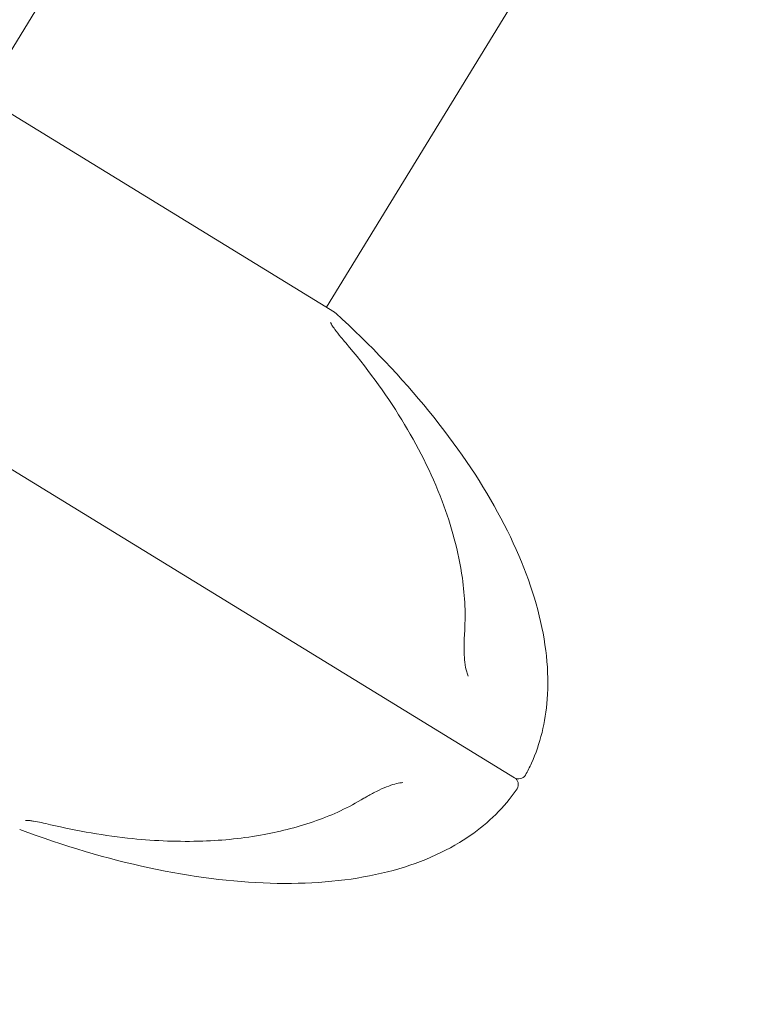
# Model space of a CAD drawing. Units: millimetres. Extents: x -2700 to 3807, y -3408 to 3701.
# Drawn here: x 381 to 427, y 806 to 867 of the extents above; entities that cross this region are included whole.
import ezdxf

# ---------------------------------------------------------------- set-up
doc = ezdxf.new("R2010")
doc.units = ezdxf.units.MM
doc.header["$LTSCALE"] = 0.2
doc.header["$MEASUREMENT"] = 0
doc.header["$PDMODE"] = 1
doc.linetypes.add('BORDER', pattern=[1.75, 0.5, -0.25, 0.5, -0.25, 0, -0.25])
doc.layers.add('HAGS-Dim Plan', color=7, linetype='Continuous', lineweight=100)
doc.layers.add('HAGS-EN1176 Falling Space', color=30, linetype='BORDER')
doc.layers.add('HAGS-Plan', color=7, linetype='Continuous')
doc.styles.get("Standard").update_dxf_attribs({"font": 'g13f12d.shx', "height": 300})
doc.dimstyles.new('HAGS - Dim Plan', dxfattribs={"dimtxt": 300, "dimasz": 200, "dimexe": 0.18, "dimexo": 0.0625, "dimgap": 150, "dimtad": 0, "dimlfac": 0.001, "dimrnd": 0.05, "dimzin": 1, "dimdsep": 46, "dimtxsty": 'Standard', "dimblk": 'HAGS - Dim Plan arrow', "dimcen": 0.1, "dimse1": 1, "dimse2": 1, "dimclrd": 1, "dimadec": 0, "dimazin": 0, "dimtfac": 1, "dimtofl": 0, "dimtmove": 0, "dimatfit": 3, "dimfxl": 1, "dimtolj": 1, "dimtzin": 0, "dimarcsym": 0})

# ---------------------------------------------------------------- blocks, each defined once
blk = doc.blocks.new('HAGS - Dim Plan arrow')
at = {"color": 1, "lineweight": 0}
blk.add_lwpolyline([(0, 0, 0, 0.35, 0), (-1, 0, 0.015, 0.015, 0)], format="xyseb", dxfattribs=at)
blk = doc.blocks.new('*D11')
at = {"layer": 'Defpoints', "color": 0, "transparency": 16777216}
for p in [(0, 1200, 5), (0, -1200, 5), (3163.119, -1200)]:
    blk.add_point(p, dxfattribs=at)
at = {"layer": 'HAGS-Dim Plan', "color": 1, "lineweight": -2, "transparency": 16777216}
for p, q in [((3163.119, 1000), (3163.119, 624.246)), ((3163.119, -1000), (3163.119, -624.246))]:
    blk.add_line(p, q, dxfattribs=at)
at = {"layer": 'HAGS-Dim Plan', "color": 1, "lineweight": -2, "transparency": 16777216, "xscale": 200, "yscale": 200, "zscale": 200}
for p, rotation in [((3163.119, 1200), 90), ((3163.119, -1200), 270)]:
    blk.add_blockref('HAGS - Dim Plan arrow', p, dxfattribs=dict(at, rotation=rotation))
at = {"layer": 'HAGS-Dim Plan', "color": 0, "transparency": 16777216, "insert": (3163.119, 0), "char_height": 300, "attachment_point": 5, "rotation": 90}
blk.add_mtext('\\A1;2.40m', dxfattribs=at)
blk = doc.blocks.new('*D12')
at = {"layer": 'Defpoints', "color": 0, "transparency": 16777216}
for p in [(0, 2700, 5), (0, -2700, 5), (3609.981, -2700)]:
    blk.add_point(p, dxfattribs=at)
at = {"layer": 'HAGS-Dim Plan', "color": 1, "lineweight": -2, "transparency": 16777216}
for p, q in [((3609.981, 2500), (3609.981, 620.437)), ((3609.981, -2500), (3609.981, -620.437))]:
    blk.add_line(p, q, dxfattribs=at)
at = {"layer": 'HAGS-Dim Plan', "color": 1, "lineweight": -2, "transparency": 16777216, "xscale": 200, "yscale": 200, "zscale": 200}
for p, rotation in [((3609.981, 2700), 90), ((3609.981, -2700), 270)]:
    blk.add_blockref('HAGS - Dim Plan arrow', p, dxfattribs=dict(at, rotation=rotation))
at = {"layer": 'HAGS-Dim Plan', "color": 0, "transparency": 16777216, "insert": (3609.981, 0), "char_height": 300, "attachment_point": 5, "rotation": 90}
blk.add_mtext('\\A1;5.40m', dxfattribs=at)
blk = doc.blocks.new('*D13')
at = {"layer": 'Defpoints', "color": 0, "transparency": 16777216}
for p in [(-1200, 3043.031), (-1200, 0, 5), (1200, 0, 5)]:
    blk.add_point(p, dxfattribs=at)
at = {"layer": 'HAGS-Dim Plan', "color": 1, "lineweight": -2, "transparency": 16777216}
for p, q in [((-1000, 3043.031), (-624.246, 3043.031)), ((1000, 3043.031), (624.246, 3043.031))]:
    blk.add_line(p, q, dxfattribs=at)
at = {"layer": 'HAGS-Dim Plan', "color": 1, "lineweight": -2, "transparency": 16777216, "xscale": 200, "yscale": 200, "zscale": 200, "rotation": 180}
blk.add_blockref('HAGS - Dim Plan arrow', (-1200, 3043.031), dxfattribs=at)
at = {"layer": 'HAGS-Dim Plan', "color": 1, "lineweight": -2, "transparency": 16777216, "xscale": 200, "yscale": 200, "zscale": 200}
blk.add_blockref('HAGS - Dim Plan arrow', (1200, 3043.031), dxfattribs=at)
at = {"layer": 'HAGS-Dim Plan', "color": 0, "transparency": 16777216, "insert": (0, 3043.031), "char_height": 300, "attachment_point": 5}
blk.add_mtext('\\A1;2.40m', dxfattribs=at)
blk = doc.blocks.new('*D14')
at = {"layer": 'Defpoints', "color": 0, "transparency": 16777216}
for p in [(-2700, 3504.455), (-2700, 0, 5), (2700, 0, 5)]:
    blk.add_point(p, dxfattribs=at)
at = {"layer": 'HAGS-Dim Plan', "color": 1, "lineweight": -2, "transparency": 16777216}
for p, q in [((-2500, 3504.455), (-620.437, 3504.455)), ((2500, 3504.455), (620.437, 3504.455))]:
    blk.add_line(p, q, dxfattribs=at)
at = {"layer": 'HAGS-Dim Plan', "color": 1, "lineweight": -2, "transparency": 16777216, "xscale": 200, "yscale": 200, "zscale": 200, "rotation": 180}
blk.add_blockref('HAGS - Dim Plan arrow', (-2700, 3504.455), dxfattribs=at)
at = {"layer": 'HAGS-Dim Plan', "color": 1, "lineweight": -2, "transparency": 16777216, "xscale": 200, "yscale": 200, "zscale": 200}
blk.add_blockref('HAGS - Dim Plan arrow', (2700, 3504.455), dxfattribs=at)
at = {"layer": 'HAGS-Dim Plan', "color": 0, "transparency": 16777216, "insert": (0, 3504.455), "char_height": 300, "attachment_point": 5}
blk.add_mtext('\\A1;5.40m', dxfattribs=at)

msp = doc.modelspace()

# ---------------------------------------------------------------- linework, layer by layer
at = {"layer": 'HAGS-EN1176 Falling Space'}
msp.add_circle((0, 0, 5), 2700, dxfattribs=at)
at = {"layer": 'HAGS-Plan', "lineweight": 0}
for p, q in [((419.746, 929.011), (378.938, 862.418)), ((441.062, 915.948), (400.254, 849.356)), ((400.765, 849.042), (378.427, 862.731)), ((411.919, 820.184), (347.65, 859.568)), ((347.65, 859.568), (411.919, 820.184))]:
    msp.add_line(p, q, dxfattribs=at)
for centre, start, end in [((400.504, 848.616), 47.59312, 58.5), ((412.18, 820.61), 238.5, 328), ((411.658, 819.757), 329, 58.5)]:
    msp.add_arc(centre, 0.5, start, end, dxfattribs=at)
for points, knots in [([(400.841, 848.985), (402.986, 847.026), (404.929, 844.981), (408.305, 840.832), (409.736, 838.728), (412.007, 834.583), (412.846, 832.541), (413.882, 828.634), (414.081, 826.769), (413.847, 823.619), (413.518, 822.289), (412.859, 820.83), (412.736, 820.585), (412.604, 820.345)], [1.923456, 1.923456, 1.923456, 1.923456, 2.162127, 2.162127, 2.400797, 2.400797, 2.639467, 2.639467, 2.878138, 2.878138, 3.075765, 3.075765, 3.116808, 3.116808, 3.116808, 3.116808]), ([(400.516, 848.404), (400.516, 848.404), (400.516, 848.403), (400.519, 848.397), (400.524, 848.384), (400.546, 848.337), (400.57, 848.296), (400.646, 848.173), (400.708, 848.083), (400.885, 847.842), (401.013, 847.678), (401.247, 847.39), (401.347, 847.27), (401.452, 847.146)], [0.126776, 0.126776, 0.126776, 0.126776, 0.185199, 0.185199, 0.413303, 0.413303, 0.797817, 0.797817, 1.38258, 1.38258, 2.220609, 2.220609, 2.777031, 2.777031, 2.777031, 2.777031]), ([(401.452, 847.146), (402.715, 845.654), (403.888, 844.065), (405.896, 840.793), (406.76, 839.109), (408.007, 835.816), (408.45, 834.215), (408.85, 831.419), (408.9, 830.253), (408.818, 829.082)], [0, 0, 0, 0, 6.675647, 6.675647, 12.929011, 12.929011, 18.269521, 18.269521, 21.908306, 21.908306, 21.908306, 21.908306]), ([(408.818, 829.082), (408.812, 828.999), (408.807, 828.914), (408.802, 828.797), (408.8, 828.765), (408.795, 828.637), (408.793, 828.539), (408.787, 828.146), (408.795, 827.843), (408.826, 827.483), (408.833, 827.41), (408.869, 827.122), (408.909, 826.914), (408.988, 826.645), (409.02, 826.558), (409.054, 826.484)], [0, 0, 0, 0, 0.260322, 0.260322, 0.357874, 0.357874, 0.650821, 0.650821, 1.540076, 1.540076, 1.769548, 1.769548, 2.46709, 2.46709, 2.842877, 2.842877, 2.842877, 2.842877]), ([(381.227, 816.978), (383.946, 815.957), (386.651, 815.154), (391.881, 814.03), (394.405, 813.709), (399.129, 813.568), (401.329, 813.748), (405.281, 814.598), (407.032, 815.268), (409.733, 816.906), (410.769, 817.803), (411.769, 819.053), (411.932, 819.273), (412.086, 819.5)], [1.923456, 1.923456, 1.923456, 1.923456, 2.162127, 2.162127, 2.400797, 2.400797, 2.639467, 2.639467, 2.878138, 2.878138, 3.075765, 3.075765, 3.116808, 3.116808, 3.116808, 3.116808]), ([(405.004, 819.876), (404.888, 819.871), (404.752, 819.85), (404.455, 819.78), (404.29, 819.729), (403.928, 819.596), (403.727, 819.51), (403.413, 819.361), (403.296, 819.302), (403.079, 819.189), (402.978, 819.134), (402.853, 819.064), (402.828, 819.05), (402.729, 818.993), (402.655, 818.95), (402.582, 818.906)], [0, 0, 0, 0, 0.53411, 0.53411, 1.101358, 1.101358, 1.758871, 1.758871, 2.14864, 2.14864, 2.494521, 2.494521, 2.581968, 2.581968, 2.844904, 2.844904, 2.844904, 2.844904]), ([(402.582, 818.906), (401.641, 818.341), (400.652, 817.879), (398.571, 817.14), (397.48, 816.861), (395.125, 816.423), (393.849, 816.295), (391.119, 816.202), (389.663, 816.263), (386.509, 816.58), (384.809, 816.877), (383.143, 817.269)], [0, 0, 0, 0, 3.405095, 3.405095, 7.008677, 7.008677, 11.215779, 11.215779, 16.076333, 16.076333, 21.919662, 21.919662, 21.919662, 21.919662]), ([(383.143, 817.269), (382.75, 817.362), (382.382, 817.439), (382.012, 817.5), (381.936, 817.511), (381.801, 817.527), (381.742, 817.532), (381.664, 817.535), (381.639, 817.535), (381.608, 817.533), (381.598, 817.532), (381.598, 817.532)], [0, 0, 0, 0, 1.385813, 1.385813, 1.77865, 1.77865, 2.175253, 2.175253, 2.430821, 2.430821, 2.642779, 2.642779, 2.642779, 2.642779])]:
    msp.add_open_spline(points, degree=3, knots=knots, dxfattribs=at)
for points in [[(409.051, 826.489), (409.052, 826.487), (409.053, 826.486), (409.054, 826.484)], [(381.602, 817.532), (381.602, 817.532), (381.602, 817.532), (381.602, 817.532)]]:
    msp.add_open_spline(points, degree=3, dxfattribs=at)

# ---------------------------------------------------------------- dimensions: what is measured, and where the dimension line sits
at = {"layer": 'HAGS-Dim Plan'}
for base, p1, p2, picture, middle in [((-2700, 3504.455), (2700, 0, 5), (-2700, 0, 5), '*D14', (0, 3504.455)), ((-1200, 3043.031), (1200, 0, 5), (-1200, 0, 5), '*D13', (0, 3043.031))]:
    dim = msp.add_linear_dim(base=base, p1=p1, p2=p2, dimstyle='HAGS - Dim Plan', override={"dimpost": 'm'}, dxfattribs=at)
    dim.commit()
    dim.dimension.update_dxf_attribs({"geometry": picture, "text_midpoint": middle})
for base, p1, p2, picture, middle in [((3609.981, -2700), (0, 2700, 5), (0, -2700, 5), '*D12', (3609.981, 0)), ((3163.119, -1200), (0, 1200, 5), (0, -1200, 5), '*D11', (3163.119, 0))]:
    dim = msp.add_linear_dim(base=base, p1=p1, p2=p2, angle=90, dimstyle='HAGS - Dim Plan', override={"dimpost": 'm'}, dxfattribs=at)
    dim.commit()
    dim.dimension.update_dxf_attribs({"geometry": picture, "text_midpoint": middle})

doc.saveas('drawing.dxf')
